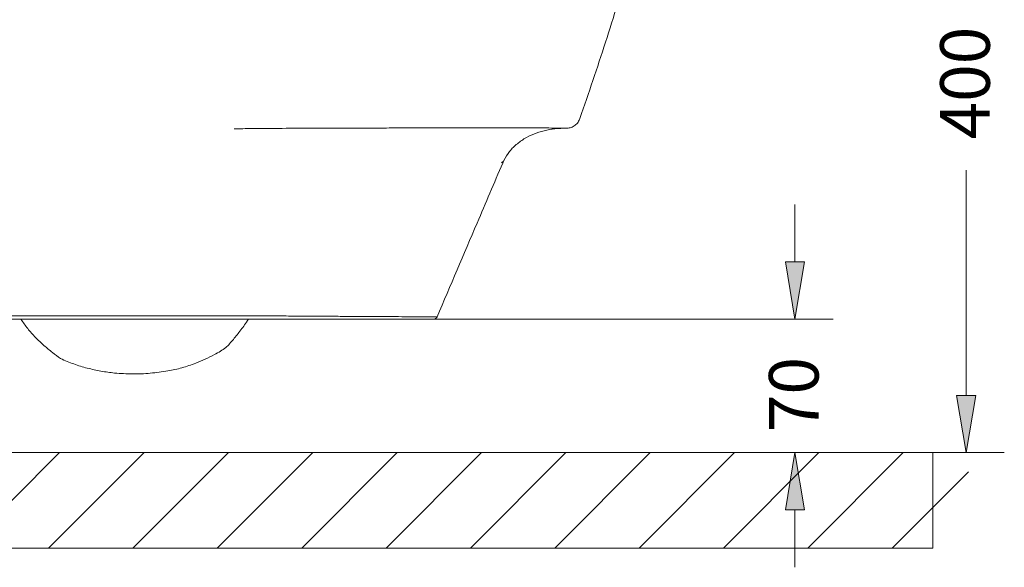
# Model space of a CAD drawing. Units: centimetres. Extents: x 3 to 18.4, y 6.7 to 21.3.
# Drawn here: x 13.4 to 18.4, y 14.9 to 17.7 of the extents above; entities that cross this region are included whole.
import ezdxf

# ---------------------------------------------------------------- set-up
doc = ezdxf.new("R2010")
doc.units = ezdxf.units.CM
doc.header["$MEASUREMENT"] = 0
doc.layers.add('1', color=7, linetype='Continuous')
doc.layers.add('COTAS', color=7, linetype='Continuous')

# ---------------------------------------------------------------- blocks, each defined once
blk = doc.blocks.new('block 3')
at = {"color": 7, "lineweight": 9, "true_color": 0xffffff}
blk.add_lwpolyline([(11.4376, 15.5236), (16.6259, 15.5236)], dxfattribs=at)
blk = doc.blocks.new('block 308')
at = {"layer": '1', "color": 7, "lineweight": 9, "true_color": 0xffffff}
blk.add_lwpolyline([(16.1654, 17.1555), (16.1676, 17.1557)], dxfattribs=at)
blk = doc.blocks.new('block 309')
at = {"layer": '1', "color": 7, "lineweight": 9, "true_color": 0xffffff}
blk.add_open_spline([(15.5222, 16.1949), (15.5299, 16.1949), (15.5368, 16.1995), (15.5399, 16.2066)], degree=3, dxfattribs=at)
blk = doc.blocks.new('block 310')
at = {"layer": '1', "color": 7, "lineweight": 9, "true_color": 0xffffff}
blk.add_lwpolyline([(15.524, 16.195), (15.5222, 16.1949)], dxfattribs=at)
blk = doc.blocks.new('block 311')
at = {"layer": '1', "color": 7, "lineweight": 9, "true_color": 0xffffff}
blk.add_open_spline([(15.8642, 16.9821), (15.8666, 16.9836), (15.8691, 16.9852), (15.8709, 16.9867), (15.8734, 16.9888), (15.8747, 16.9908), (15.876, 16.9929)], degree=3, knots=[0, 0, 0, 0, 1, 1, 1, 2, 2, 2, 2], dxfattribs=at)
blk = doc.blocks.new('block 516')
at = {"layer": '1', "color": 7, "lineweight": 9, "true_color": 0xffffff}
blk.add_open_spline([(13.9166, 15.924), (13.8936, 15.9268), (13.8706, 15.9296), (13.8478, 15.9336), (13.8247, 15.9376), (13.8018, 15.9428), (13.7792, 15.9488), (13.7562, 15.9548), (13.7334, 15.9617), (13.711, 15.9698), (13.6886, 15.9779), (13.6666, 15.9873), (13.6446, 15.9966)], degree=3, knots=[0, 0, 0, 0, 1, 1, 1, 2, 2, 2, 3, 3, 3, 4, 4, 4, 4], dxfattribs=at)
blk = doc.blocks.new('block 517')
at = {"layer": '1', "color": 7, "lineweight": 9, "true_color": 0xffffff}
blk.add_open_spline([(13.6447, 15.9971), (13.631, 16.0069), (13.6174, 16.0167), (13.6041, 16.027), (13.5893, 16.0384), (13.575, 16.0504), (13.561, 16.0628), (13.5465, 16.0758), (13.5323, 16.0892), (13.5186, 16.1031), (13.5047, 16.1174), (13.4913, 16.1322), (13.4789, 16.1478), (13.4669, 16.163), (13.4558, 16.179), (13.4448, 16.1949)], degree=3, knots=[0, 0, 0, 0, 1, 1, 1, 2, 2, 2, 3, 3, 3, 4, 4, 4, 5, 5, 5, 5], dxfattribs=at)
blk = doc.blocks.new('block 518')
at = {"layer": '1', "color": 7, "lineweight": 9, "true_color": 0xffffff}
blk.add_open_spline([(14.185, 15.9348), (14.1554, 15.9305), (14.1257, 15.9262), (14.0959, 15.9234), (14.0662, 15.9206), (14.0362, 15.9193), (14.0063, 15.9196), (13.9764, 15.92), (13.9466, 15.9219), (13.9167, 15.9238)], degree=3, knots=[0, 0, 0, 0, 1, 1, 1, 2, 2, 2, 3, 3, 3, 3], dxfattribs=at)
blk = doc.blocks.new('block 519')
at = {"layer": '1', "color": 7, "lineweight": 9, "true_color": 0xffffff}
blk.add_open_spline([(14.325, 15.9732), (14.3021, 15.9651), (14.2791, 15.957), (14.2557, 15.9506), (14.2324, 15.9442), (14.2087, 15.9395), (14.185, 15.9348)], degree=3, knots=[0, 0, 0, 0, 1, 1, 1, 2, 2, 2, 2], dxfattribs=at)
blk = doc.blocks.new('block 520')
at = {"layer": '1', "color": 7, "lineweight": 9, "true_color": 0xffffff}
blk.add_open_spline([(14.5909, 16.1949), (14.5844, 16.1854), (14.5779, 16.1758), (14.5711, 16.1664), (14.5589, 16.1494), (14.5458, 16.133), (14.5329, 16.1165), (14.5208, 16.1012), (14.5088, 16.0859), (14.4955, 16.0715), (14.4893, 16.0649), (14.4829, 16.0584), (14.4759, 16.0526), (14.4677, 16.0458), (14.4588, 16.0399), (14.4497, 16.0343), (14.4396, 16.0281), (14.4293, 16.0222), (14.4188, 16.0167), (14.3883, 16.0006), (14.3567, 15.9869), (14.325, 15.9732)], degree=3, knots=[0, 0, 0, 0, 1, 1, 1, 2, 2, 2, 3, 3, 3, 4, 4, 4, 5, 5, 5, 6, 6, 6, 7, 7, 7, 7], dxfattribs=at)
blk = doc.blocks.new('block 521')
at = {"layer": '1', "color": 7, "lineweight": 9, "true_color": 0xffffff}
blk.add_open_spline([(16.2594, 17.2053), (16.3029, 17.3326), (16.3464, 17.46), (16.3877, 17.5881), (16.4289, 17.7162), (16.4679, 17.8451), (16.5052, 17.9744), (16.5426, 18.1037), (16.5782, 18.2335), (16.6119, 18.3638), (16.6384, 18.4662), (16.6637, 18.5689), (16.688, 18.6718), (16.7123, 18.7748), (16.7356, 18.8779), (16.7574, 18.9814), (16.7792, 19.0849), (16.7995, 19.1887), (16.8198, 19.2925)], degree=3, knots=[0, 0, 0, 0, 1, 1, 1, 2, 2, 2, 3, 3, 3, 4, 4, 4, 5, 5, 5, 6, 6, 6, 6], dxfattribs=at)
blk = doc.blocks.new('block 527')
at = {"layer": '1', "color": 7, "lineweight": 9, "true_color": 0xffffff}
blk.add_open_spline([(16.1943, 17.156), (16.2016, 17.1567), (16.2089, 17.1574), (16.2157, 17.1597), (16.2225, 17.1619), (16.2289, 17.1657), (16.2346, 17.1702), (16.2403, 17.1747), (16.2455, 17.18), (16.2495, 17.186), (16.2535, 17.1919), (16.2564, 17.1986), (16.2594, 17.2053)], degree=3, knots=[0, 0, 0, 0, 1, 1, 1, 2, 2, 2, 3, 3, 3, 4, 4, 4, 4], dxfattribs=at)
blk = doc.blocks.new('block 528')
at = {"layer": '1', "color": 7, "lineweight": 9, "true_color": 0xffffff}
blk.add_open_spline([(16.1464, 17.1565), (16.143, 17.1565), (16.1395, 17.1565), (16.1357, 17.1566), (16.1266, 17.1567), (16.1152, 17.1567), (16.103, 17.1568), (16.0908, 17.1569), (16.0778, 17.157), (16.0634, 17.1571), (16.0606, 17.1571), (16.0578, 17.1571), (16.0549, 17.1571)], degree=3, knots=[0, 0, 0, 0, 1, 1, 1, 2, 2, 2, 3, 3, 3, 4, 4, 4, 4], dxfattribs=at)
blk = doc.blocks.new('block 529')
at = {"layer": '1', "color": 7, "lineweight": 9, "true_color": 0xffffff}
blk.add_open_spline([(16.0549, 17.1571), (16.0406, 17.1572), (16.0263, 17.1572), (16.0109, 17.1573), (15.9954, 17.1574), (15.9789, 17.1574), (15.9615, 17.1575), (15.9442, 17.1576), (15.926, 17.1576), (15.9071, 17.1577), (15.8868, 17.1577), (15.8657, 17.1578), (15.8437, 17.1578), (15.8217, 17.1579), (15.7989, 17.1579), (15.7753, 17.1579), (15.7517, 17.158), (15.7272, 17.158), (15.7018, 17.158), (15.6921, 17.158), (15.6822, 17.158), (15.6723, 17.158)], degree=3, knots=[0, 0, 0, 0, 1, 1, 1, 2, 2, 2, 3, 3, 3, 4, 4, 4, 5, 5, 5, 6, 6, 6, 7, 7, 7, 7], dxfattribs=at)
blk = doc.blocks.new('block 530')
at = {"layer": '1', "color": 7, "lineweight": 9, "true_color": 0xffffff}
blk.add_open_spline([(15.6723, 17.158), (15.6425, 17.158), (15.6128, 17.158), (15.5819, 17.1579), (15.5511, 17.1579), (15.5192, 17.1578), (15.4867, 17.1576), (15.4542, 17.1575), (15.4211, 17.1574), (15.3876, 17.1572), (15.3541, 17.157), (15.3202, 17.1569), (15.2856, 17.1567), (15.2705, 17.1566), (15.2553, 17.1565), (15.2401, 17.1564)], degree=3, knots=[0, 0, 0, 0, 1, 1, 1, 2, 2, 2, 3, 3, 3, 4, 4, 4, 5, 5, 5, 5], dxfattribs=at)
blk = doc.blocks.new('block 531')
at = {"layer": '1', "color": 7, "lineweight": 9, "true_color": 0xffffff}
blk.add_open_spline([(15.8703, 16.9804), (15.8785, 16.9968), (15.8867, 17.0132), (15.8971, 17.0281), (15.9074, 17.0431), (15.9199, 17.0567), (15.9336, 17.0689), (15.9472, 17.0812), (15.9619, 17.0921), (15.9775, 17.1016), (15.993, 17.1112), (16.0095, 17.1193), (16.0264, 17.1262), (16.0434, 17.133), (16.0608, 17.1386), (16.0786, 17.143), (16.0963, 17.1475), (16.1143, 17.1508), (16.1325, 17.1528), (16.153, 17.155), (16.1737, 17.1555), (16.1943, 17.156)], degree=3, knots=[0, 0, 0, 0, 1, 1, 1, 2, 2, 2, 3, 3, 3, 4, 4, 4, 5, 5, 5, 6, 6, 6, 7, 7, 7, 7], dxfattribs=at)
blk = doc.blocks.new('block 532')
at = {"layer": '1', "color": 7, "lineweight": 9, "true_color": 0xffffff}
blk.add_open_spline([(15.5222, 16.1949), (15.5216, 16.1949), (15.521, 16.1949), (15.519, 16.1949), (15.5171, 16.1949), (15.5137, 16.1949), (15.5091, 16.1949), (15.5046, 16.1949), (15.4989, 16.1949), (15.4917, 16.1949), (15.4846, 16.1949), (15.476, 16.1949), (15.4661, 16.1949), (15.4529, 16.1949), (15.4375, 16.1949), (15.4203, 16.1949), (15.4031, 16.1949), (15.3842, 16.1949), (15.3637, 16.1949), (15.3432, 16.1949), (15.3211, 16.1949), (15.2975, 16.1949), (15.2782, 16.1949), (15.2579, 16.1949), (15.2367, 16.1949), (15.2154, 16.1949), (15.1931, 16.1949), (15.17, 16.1949), (15.1469, 16.1949), (15.123, 16.1949), (15.0982, 16.1949), (15.0736, 16.1949), (15.0482, 16.1949), (15.022, 16.1949), (14.9953, 16.1949), (14.9677, 16.1949), (14.9395, 16.1949), (14.9112, 16.1949), (14.8822, 16.1949), (14.8527, 16.1949), (14.8232, 16.1949), (14.7932, 16.1949), (14.7628, 16.1949), (14.7325, 16.1949), (14.7017, 16.1949), (14.6707, 16.1949), (14.6103, 16.1949), (14.5491, 16.1949), (14.4877, 16.1949), (14.4263, 16.1949), (14.3646, 16.1949), (14.3028, 16.1949), (14.2409, 16.1949), (14.1788, 16.1949), (14.1168, 16.1949), (14.0547, 16.1949), (13.9926, 16.1949), (13.9305, 16.1949), (13.8052, 16.1949), (13.6797, 16.1949), (13.5542, 16.1949), (13.4287, 16.1949), (13.3031, 16.1949), (13.1775, 16.1949), (13.0287, 16.1949), (12.8798, 16.1949), (12.7309, 16.1949), (12.5821, 16.1949), (12.4331, 16.1949), (12.2842, 16.1949)], degree=3, knots=[0, 0, 0, 0, 1, 1, 1, 2, 2, 2, 3, 3, 3, 4, 4, 4, 5, 5, 5, 6, 6, 6, 7, 7, 7, 8, 8, 8, 9, 9, 9, 10, 10, 10, 11, 11, 11, 12, 12, 12, 13, 13, 13, 14, 14, 14, 15, 15, 15, 16, 16, 16, 17, 17, 17, 18, 18, 18, 19, 19, 19, 20, 20, 20, 21, 21, 21, 22, 22, 22, 23, 23, 23, 23], dxfattribs=at)
blk = doc.blocks.new('block 533')
at = {"layer": '1', "color": 7, "lineweight": 9, "true_color": 0xffffff}
blk.add_lwpolyline([(15.5222, 16.1949), (15.524, 16.195)], dxfattribs=at)
blk = doc.blocks.new('block 534')
at = {"layer": '1', "color": 7, "lineweight": 9, "true_color": 0xffffff}
blk.add_open_spline([(15.5399, 16.2066), (15.6072, 16.3639), (15.6745, 16.5212), (15.7417, 16.6786), (15.7846, 16.7792), (15.8274, 16.8798), (15.8703, 16.9804)], degree=3, knots=[0, 0, 0, 0, 1, 1, 1, 2, 2, 2, 2], dxfattribs=at)
blk = doc.blocks.new('block 898')
at = {"layer": '1', "color": 7, "lineweight": 9, "true_color": 0xffffff}
blk.add_open_spline([(16.1943, 17.156), (16.1937, 17.156), (16.193, 17.156), (16.1907, 17.156), (16.1884, 17.156), (16.1845, 17.1561), (16.1797, 17.1561), (16.1749, 17.1562), (16.1691, 17.1563), (16.1613, 17.1563), (16.1568, 17.1564), (16.1516, 17.1564), (16.1464, 17.1565)], degree=3, knots=[0, 0, 0, 0, 1, 1, 1, 2, 2, 2, 3, 3, 3, 4, 4, 4, 4], dxfattribs=at)
blk = doc.blocks.new('block 899')
at = {"layer": '1', "color": 7, "lineweight": 9, "true_color": 0xffffff}
blk.add_open_spline([(15.2401, 17.1564), (15.2206, 17.1563), (15.2011, 17.1562), (15.1814, 17.1561), (15.1628, 17.1561), (15.144, 17.1561), (15.1252, 17.1562)], degree=3, knots=[0, 0, 0, 0, 1, 1, 1, 2, 2, 2, 2], dxfattribs=at)
blk = doc.blocks.new('block 900')
at = {"layer": '1', "color": 7, "lineweight": 9, "true_color": 0xffffff}
blk.add_open_spline([(15.1252, 17.1562), (15.0683, 17.1561), (15.0113, 17.1561), (14.954, 17.1559), (14.8966, 17.1557), (14.8389, 17.1555), (14.781, 17.1551), (14.7232, 17.1547), (14.6652, 17.1543), (14.6072, 17.1538), (14.5774, 17.1535), (14.5477, 17.1532), (14.5179, 17.1529)], degree=3, knots=[0, 0, 0, 0, 1, 1, 1, 2, 2, 2, 3, 3, 3, 4, 4, 4, 4], dxfattribs=at)
blk = doc.blocks.new('block 902')
at = {"layer": '1', "color": 7, "lineweight": 9, "true_color": 0xffffff}
blk.add_open_spline([(12.2845, 16.2098), (12.4336, 16.2099), (12.5826, 16.2101), (12.7316, 16.2103), (12.8806, 16.2105), (13.0295, 16.2109), (13.1784, 16.2111), (13.3035, 16.2113), (13.4285, 16.2115), (13.5535, 16.2116), (13.6785, 16.2118), (13.8033, 16.2119), (13.9281, 16.212), (13.9908, 16.2121), (14.0535, 16.2121), (14.1161, 16.2122), (14.1788, 16.2122), (14.2414, 16.2123), (14.3038, 16.2123), (14.3662, 16.2123), (14.4284, 16.2122), (14.4905, 16.2121), (14.5524, 16.212), (14.6141, 16.2118), (14.6751, 16.2116), (14.7066, 16.2114), (14.7379, 16.2113), (14.7687, 16.2111), (14.7997, 16.211), (14.8302, 16.2108), (14.8601, 16.2106), (14.8901, 16.2104), (14.9195, 16.2102), (14.9483, 16.21), (14.977, 16.2098), (15.005, 16.2097), (15.0322, 16.2095), (15.0587, 16.2093), (15.0845, 16.2092), (15.1095, 16.2091), (15.1347, 16.2089), (15.159, 16.2088), (15.1824, 16.2087), (15.2059, 16.2085), (15.2285, 16.2084), (15.2501, 16.2083), (15.2716, 16.2082), (15.2922, 16.2081), (15.3118, 16.208), (15.3357, 16.2078), (15.3581, 16.2077), (15.3789, 16.2076), (15.3998, 16.2075), (15.419, 16.2074), (15.4364, 16.2073), (15.4538, 16.2072), (15.4695, 16.2071), (15.4829, 16.2071), (15.4943, 16.207), (15.5041, 16.2069), (15.5119, 16.2069), (15.5198, 16.2068), (15.5258, 16.2067), (15.5302, 16.2067), (15.5347, 16.2066), (15.5376, 16.2066), (15.5388, 16.2066), (15.5395, 16.2066), (15.5397, 16.2066), (15.5399, 16.2066)], degree=3, knots=[0, 0, 0, 0, 1, 1, 1, 2, 2, 2, 3, 3, 3, 4, 4, 4, 5, 5, 5, 6, 6, 6, 7, 7, 7, 8, 8, 8, 9, 9, 9, 10, 10, 10, 11, 11, 11, 12, 12, 12, 13, 13, 13, 14, 14, 14, 15, 15, 15, 16, 16, 16, 17, 17, 17, 18, 18, 18, 19, 19, 19, 20, 20, 20, 21, 21, 21, 22, 22, 22, 23, 23, 23, 23], dxfattribs=at)
blk = doc.blocks.new('block 1692')
at = {"layer": 'COTAS', "lineweight": 0}
blk.add_lwpolyline([(18.0364, 15.5236), (12.8793, 15.5236), (12.8793, 15.043), (18.0364, 15.043), (18.0364, 15.5236)], dxfattribs=at)
at = {"layer": 'COTAS', "color": 7, "lineweight": 9, "true_color": 0xffffff}
for points in [[(13.1594, 15.043), (13.6399, 15.5236)], [(13.5841, 15.043), (14.0646, 15.5236)], [(14.0088, 15.043), (14.4893, 15.5236)], [(14.4335, 15.043), (14.9141, 15.5236)], [(14.8583, 15.043), (15.3388, 15.5236)], [(15.283, 15.043), (15.7635, 15.5236)], [(15.7077, 15.043), (16.1882, 15.5236)], [(16.1324, 15.043), (16.613, 15.5236)], [(16.5572, 15.043), (17.0377, 15.5236)], [(16.9819, 15.043), (17.4624, 15.5236)], [(17.4066, 15.043), (17.8871, 15.5236)], [(17.8313, 15.043), (18.2148, 15.4265)]]:
    blk.add_lwpolyline(points, dxfattribs=at)
blk = doc.blocks.new('block 1693')
at = {"layer": 'COTAS', "color": 7, "lineweight": 9, "true_color": 0xffffff}
blk.add_lwpolyline([(11.4376, 15.5236), (18.2204, 15.5236)], dxfattribs=at)
blk = doc.blocks.new('block 1704')
at = {"layer": 'COTAS', "color": 7, "lineweight": 9, "true_color": 0xffffff}
blk.add_lwpolyline([(11.4376, 15.5236), (18.3955, 15.5236)], dxfattribs=at)
blk = doc.blocks.new('block 1706')
at = {"layer": 'COTAS', "color": 7, "lineweight": 9, "true_color": 0xffffff}
blk.add_lwpolyline([(18.2033, 15.8119), (18.2033, 16.9439)], dxfattribs=at)
blk = doc.blocks.new('block 1708')
at = {"layer": 'COTAS', "true_color": 0xffffff}
h = blk.add_hatch(color=7, dxfattribs=at)
h.dxf.hatch_style = 2
h.paths.add_polyline_path([(18.1553, 15.8119), (18.2033, 15.5236), (18.2514, 15.8119)])
at = {"layer": 'COTAS', "lineweight": 0}
blk.add_lwpolyline([(18.1553, 15.8119), (18.2033, 15.5236), (18.2514, 15.8119), (18.1553, 15.8119)], dxfattribs=at)
blk = doc.blocks.new('block 1709')
at = {"layer": 'COTAS', "color": 7, "true_color": 0xffffff, "insert": (18.3224, 17.0991), "char_height": 0.249767, "attachment_point": 7, "rotation": 90}
blk.add_mtext('\\fArial|b1|i0|c0|p34;\\W1;400', dxfattribs=at)
blk = doc.blocks.new('block 1710')
at = {"layer": 'COTAS', "color": 7, "lineweight": 9, "true_color": 0xffffff}
blk.add_lwpolyline([(15.5222, 16.1949), (17.5338, 16.1949)], dxfattribs=at)
blk = doc.blocks.new('block 1711')
at = {"layer": 'COTAS', "color": 7, "lineweight": 9, "true_color": 0xffffff}
blk.add_lwpolyline([(16.6259, 15.5236), (17.5338, 15.5236)], dxfattribs=at)
blk = doc.blocks.new('block 1712')
at = {"layer": 'COTAS', "color": 7, "lineweight": 9, "true_color": 0xffffff}
blk.add_lwpolyline([(17.3416, 16.4832), (17.3416, 16.7716)], dxfattribs=at)
blk = doc.blocks.new('block 1713')
at = {"layer": 'COTAS', "color": 7, "lineweight": 9, "true_color": 0xffffff}
blk.add_lwpolyline([(17.3416, 15.2353), (17.3416, 14.9469)], dxfattribs=at)
blk = doc.blocks.new('block 1714')
at = {"layer": 'COTAS', "true_color": 0xffffff}
h = blk.add_hatch(color=7, dxfattribs=at)
h.dxf.hatch_style = 2
h.paths.add_polyline_path([(17.2935, 16.4832), (17.3416, 16.1949), (17.3896, 16.4832)])
at = {"layer": 'COTAS', "lineweight": 0}
blk.add_lwpolyline([(17.2935, 16.4832), (17.3416, 16.1949), (17.3896, 16.4832), (17.2935, 16.4832)], dxfattribs=at)
blk = doc.blocks.new('block 1715')
at = {"layer": 'COTAS', "true_color": 0xffffff}
h = blk.add_hatch(color=7, dxfattribs=at)
h.dxf.hatch_style = 2
h.paths.add_polyline_path([(17.2935, 15.2353), (17.3416, 15.5236), (17.3896, 15.2353)])
at = {"layer": 'COTAS', "lineweight": 0}
blk.add_lwpolyline([(17.2935, 15.2353), (17.3416, 15.5236), (17.3896, 15.2353), (17.2935, 15.2353)], dxfattribs=at)
blk = doc.blocks.new('block 1716')
at = {"layer": 'COTAS', "color": 7, "true_color": 0xffffff, "insert": (17.4606, 15.6266), "char_height": 0.249767, "attachment_point": 7, "rotation": 90}
blk.add_mtext('\\fArial|b1|i0|c0|p34;\\W1;70', dxfattribs=at)
blk = doc.blocks.new('block 1767')
at = {"layer": 'DEFPOINTS', "color": 7, "lineweight": 9, "true_color": 0xffffff}
blk.add_lwpolyline([(18.2033, 15.5236), (18.2033, 15.5236)], dxfattribs=at)
blk = doc.blocks.new('block 1768')
at = {"layer": 'DEFPOINTS', "color": 7, "lineweight": 9, "true_color": 0xffffff}
blk.add_lwpolyline([(15.5222, 16.1949), (15.5222, 16.1949)], dxfattribs=at)
blk = doc.blocks.new('block 1769')
at = {"layer": 'DEFPOINTS', "color": 7, "lineweight": 9, "true_color": 0xffffff}
blk.add_lwpolyline([(16.6259, 15.5236), (16.6259, 15.5236)], dxfattribs=at)
blk = doc.blocks.new('block 1770')
at = {"layer": 'DEFPOINTS', "color": 7, "lineweight": 9, "true_color": 0xffffff}
blk.add_lwpolyline([(17.3416, 15.5236), (17.3416, 15.5236)], dxfattribs=at)

msp = doc.modelspace()

# ---------------------------------------------------------------- block references
msp.add_blockref('block 3', (0, 0))
at = {"layer": '1'}
for name in ['block 521', 'block 527', 'block 900', 'block 899', 'block 530', 'block 529', 'block 531', 'block 528', 'block 898', 'block 308', 'block 534', 'block 311', 'block 902', 'block 532', 'block 517', 'block 520', 'block 309', 'block 310', 'block 533', 'block 516', 'block 519', 'block 518']:
    msp.add_blockref(name, (0, 0), dxfattribs=at)
at = {"layer": 'COTAS'}
for name in ['block 1692', 'block 1709', 'block 1706', 'block 1712', 'block 1714', 'block 1710', 'block 1716', 'block 1708', 'block 1693', 'block 1704', 'block 1711', 'block 1715', 'block 1713']:
    msp.add_blockref(name, (0, 0), dxfattribs=at)
at = {"layer": 'DEFPOINTS'}
for name in ['block 1768', 'block 1769', 'block 1770', 'block 1767']:
    msp.add_blockref(name, (0, 0), dxfattribs=at)

doc.saveas('drawing.dxf')
